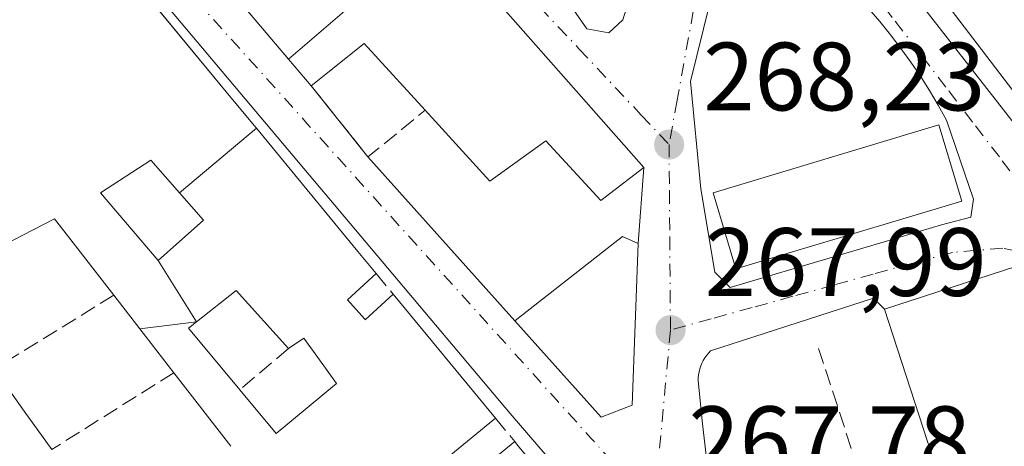
# Model space of a CAD drawing. Units: metres. Extents: x 611779 to 615260, y 4671489 to 4673859.
# Drawn here: x 612569 to 612671, y 4672638 to 4672682 of the extents above; entities that cross this region are included whole.
import ezdxf

# ---------------------------------------------------------------- set-up
doc = ezdxf.new("R2010")
doc.units = ezdxf.units.M
doc.header["$MEASUREMENT"] = 0
doc.linetypes.add('DGN Style 3', pattern=[2.307223458686699, 1.648016756204785, -0.6592067024819142])
doc.linetypes.add('DGN Style 4', pattern=[2.6384748266838614, 1.318413404963828, -0.6592067024819142, 0.001648016756204785, -0.6592067024819142])
for name, color, linetype, lineweight in [('Edificación Cxs', 1, 'Continuous', 13), ('Elemento construido', 1, 'Continuous', 0), ('Muro lineal', 1, 'DGN Style 3', 13), ('Núcleo urbano CxS', 7, 'Continuous', 0), ('Punto de cota en terreno', 7, 'Continuous', 0), ('Rótulo de punto de cota en terreno', 7, 'Continuous', 0), ('Vía urbana Cxs', 4, 'Continuous', 0), ('Vía urbana eje', 4, 'DGN Style 4', 0)]:
    doc.layers.add(name, color=color, linetype=linetype, lineweight=lineweight)
doc.styles.add('Style-Arial', font='txt')

# ---------------------------------------------------------------- blocks, each defined once
blk = doc.blocks.new('5PATER')
at = {"layer": 'Núcleo urbano CxS', "linetype": 'Continuous', "lineweight": 0}
h = blk.add_hatch(color=51, dxfattribs=at)
edge = h.paths.add_edge_path()
edge.add_ellipse((0, 0), major_axis=(-0.1095731443231308, -0.1110710700762829), ratio=0.9994222409660322, start_angle=0, end_angle=360)
blk = doc.blocks.new('*U26')
at = {"layer": 'Vía urbana Cxs', "color": 4, "linetype": 'Continuous', "lineweight": 0}
for points in [[(612671.9001000002, 4672656.550100001, 271.7599999999948), (612658.2401000002, 4672652.120100001, 272.440499999997), (612657.1102, 4672653.2601, 271.399900000004), (612650.3617000004, 4672651.0814, 268.6561999999976), (612640.2600999996, 4672647.8201, 268.373900000006), (612640.0401, 4672647.590100001, 268.3448999999964), (612639.8501000004, 4672647.350099999, 268.3963999999978), (612639.6601, 4672647.090100001, 268.4959999999992), (612639.5000999998, 4672646.8201, 268.5917999999947), (612639.3601000002, 4672646.540100001, 268.6848000000027), (612639.2401999999, 4672646.2501, 268.776199999993), (612639.1401000004, 4672645.950099999, 268.8674000000028), (612639.0601000005, 4672645.640100001, 268.9600000000065), (612639.0100999996, 4672645.3301, 269.0546000000031), (612638.9700999996, 4672645.020099999, 269.1487000000052), (612638.9600999998, 4672644.710100001, 269.2492999999959), (612639.4301000005, 4672640.270099999, 271.3880000000063), (612639.9301000005, 4672635.840100001, 273.0507999999973)], [(612627.3857000005, 4672632.224099999, 269.4232999999949), (612619.5275999998, 4672641.3522, 269.4361999999965), (612581.1100000005, 4672686.992900001, 270.3142999999982)], [(612640.1791000003, 4672683.7216, 269.2073999999994), (612638.1946999999, 4672675.651699999, 268.9180999999954), (612639.2531000003, 4672664.539200001, 271.6230999999971), (612640.7083999999, 4672655.940199999, 272.1848999999929), (612642.2958000004, 4672654.352700001, 271.7572999999975), (612664.1239, 4672660.835100001, 274.6478999999963), (612667.1667, 4672661.628799999, 272.6533000000054), (612667.4312000005, 4672663.480900001, 272.7228000000032), (612664.6401000004, 4672671.6601, 272.9814000000042), (612663.7801000001, 4672673.200099999, 272.210699999996), (612662.8800999997, 4672674.700099999, 271.6405999999988), (612661.9401000004, 4672676.190099999, 270.5059999999939), (612660.9501, 4672677.640100001, 269.5847000000067), (612659.9301000005, 4672679.0701, 269.8659000000043), (612658.8602, 4672680.460100001, 269.9000999999989), (612657.7600999996, 4672681.8301, 269.6895999999979), (612656.6201, 4672683.1601, 269.9263999999966)]]:
    blk.add_polyline3d(points, dxfattribs=at)
for points in [[(612583.7600999996, 4672734.120100001, 269.8261000000057), (612594.1201, 4672721.960100001, 270.6705999999977), (612597.8201000001, 4672717.0101, 269.991599999994), (612608.0000999998, 4672704.530099999, 271.0239000000001), (612611.8800999997, 4672700.090100001, 270.4553000000014), (612622.7302000001, 4672687.920100001, 270.9765999999945), (612627.4792, 4672681.0757, 269.2937999999995), (612629.7280000001, 4672680.6788, 269.2381000000024), (612631.1832999998, 4672682.001800001, 269.2516000000033), (612632.3701, 4672685.8201, 269.790399999998), (612637.1901000004, 4672696.870100001, 270.6604999999981), (612638.8201000001, 4672701.340100001, 270.8294000000024), (612606.5301999999, 4672741.8301, 272.6790000000037), (612597.9600999998, 4672751.9301, 270.747000000003), (612595.3901000004, 4672749.390100001, 270.1294999999955), (612589.5500999996, 4672743.640100001, 270.168399999995), (612584.3701, 4672737.780099999, 270.1631999999955), (612586.1601999998, 4672736.050100001, 271.0580999999947)], [(612627.3772999998, 4672673.5175, 271.7737999999954), (612613.8501000004, 4672688.870100001, 273.4483999999939), (612595.6201, 4672709.5601, 271.8407000000007), (612591.4200999998, 4672706.090100001, 274.3711999999941), (612581.6764000002, 4672717.0875, 271.6892999999982), (612575.8000999996, 4672723.720100001, 270.1815999999963), (612565.3101000005, 4672714.9101, 269.7249000000011), (612571.1353000002, 4672708.037699999, 275.3335999999982), (612585.8435000004, 4672690.686100001, 275.9492000000027), (612596.6309000002, 4672677.9595, 272.7820000000065), (612598.9700999996, 4672675.200099999, 270.8224999999948), (612604.8400999998, 4672667.860099999, 268.454700000002), (612620.0301000001, 4672650.9001, 270.8000000000029), (612628.9401000004, 4672640.960100001, 271.9790000000066), (612632.1601, 4672642.210100001, 272.8159000000014), (612632.7801000001, 4672658.9001, 272.1392000000051), (612633.3400999998, 4672666.7501, 271.281799999997)], [(612649.0900999998, 4672700.1801, 271.4756000000052), (612681.4801000003, 4672658.700099999, 269.062699999995), (612683.3002000004, 4672660.370100001, 269.3482999999979), (612695.4901000002, 4672667.620100001, 272.1392000000051), (612701.7100999998, 4672671.5101, 273.0163999999932), (612694.9801000003, 4672683.1801, 273.7041000000027), (612690.3101000005, 4672689.920100001, 273.6401999999944), (612672.4301000005, 4672719.220100001, 272.9369000000006), (612650.3902000004, 4672702.370100001, 273.258799999996)]]:
    blk.add_polyline3d(points, close=True, dxfattribs=at)
blk = doc.blocks.new('*U62')
at = {"layer": 'Edificación Cxs', "color": 1, "linetype": 'Continuous', "lineweight": 13, "elevation": 276.0437999999993, "flags": 128}
blk.add_lwpolyline([(612672.4301000005, 4672719.220100001), (612683.9451000001, 4672700.350500001), (612690.3101000005, 4672689.920100001), (612694.9801000003, 4672683.1801), (612701.7100999998, 4672671.5101), (612695.4901000002, 4672667.620100001), (612690.3800999997, 4672675.300100001), (612686.7500999998, 4672672.710100001), (612684.0500999996, 4672676.4901), (612688.3901000004, 4672679.590100001), (612686.9200999998, 4672681.6501), (612684.3501000004, 4672679.8101), (612683.9451000001, 4672680.375600001), (612681.7500999998, 4672683.440099999), (612679.6801000005, 4672681.890100001), (612683.5701000001, 4672676.440099999), (612674.7500999998, 4672670.4801), (612650.3901000004, 4672702.370100001)], close=True, dxfattribs=at)
at = {"layer": 'Edificación Cxs', "color": 1, "linetype": 'Continuous', "lineweight": 13}
blk.add_3dface([(612661.0201000003, 4672705.4801, 276.0437999999995), (612668.7901, 4672696.670100001, 276.0437999999995), (612670.3501000004, 4672697.700099999, 276.0437999999995), (612664.1300999997, 4672708.0701, 276.0437999999995)], dxfattribs=at)
blk = doc.blocks.new('*U75')
at = {"layer": 'Edificación Cxs', "color": 1, "linetype": 'Continuous', "lineweight": 13, "elevation": 276.248900000006, "flags": 128}
for points in [[(612593.3005999997, 4672670.8091), (612585.3596999999, 4672664.124199999), (612582.3901000004, 4672667.520099999), (612577.2001, 4672664.1501), (612583.1600000003, 4672657.1503), (612587.0979000004, 4672650.803300001), (612581.2444000002, 4672650.102700001), (612578.5601000005, 4672653.5601), (612572.4200999998, 4672661.470100001), (612565.9401000004, 4672658.100099999), (612553.5000999998, 4672671.0701), (612556.3501000004, 4672673.920100001), (612542.0701000001, 4672688.470100001), (612546.0862999996, 4672692.5997), (612553.3794999998, 4672700.0987), (612553.4848999997, 4672700.2071), (612555.0390999997, 4672701.8051), (612555.1651, 4672701.934699999), (612561.9101, 4672708.870100001), (612570.2377000004, 4672698.765699999), (612571.6601, 4672697.040100001), (612590.1942999996, 4672674.5737), (612593.0601000005, 4672671.100099999)], [(612567.3501000004, 4672688.2601), (612563.4600999998, 4672692.4101), (612563.4315, 4672692.3861), (612556.9801000003, 4672686.970100001), (612557.0248999996, 4672686.906500001), (612557.1919, 4672686.669700001), (612560.0900999998, 4672682.5601)]]:
    blk.add_lwpolyline(points, close=True, dxfattribs=at)

msp = doc.modelspace()

# ---------------------------------------------------------------- linework, layer by layer
at = {"layer": 'Edificación Cxs', "color": 1, "linetype": 'Continuous', "lineweight": 13, "extrusion": (0.03146385740300864, -0.02207128622878146, 0.99926116906519), "elevation": -83583.15015235936, "flags": 128}
msp.add_lwpolyline([(4177182.184458593, 2180225.37681973), (4177194.302238803, 2180263.661361268), (4177220.753728095, 2180255.288406622)], dxfattribs=at)
at = {"layer": 'Edificación Cxs', "color": 1, "linetype": 'Continuous', "lineweight": 13, "flags": 128}
for points, elevation in [([(612591.4199000001, 4672706.090399999), (612595.6201, 4672709.5601), (612613.8503999999, 4672688.870300001), (612609.1529999999, 4672684.842), (612607.2410000004, 4672687.068), (612596.6305999998, 4672677.9593), (612585.8435000004, 4672690.686100001), (612571.1349999999, 4672708.037500001), (612581.6763000004, 4672717.0875), (612593.2920000004, 4672696.978), (612601.0640000004, 4672687.914999999), (612604.1909999996, 4672690.619999999), (612596.448, 4672699.639000001)], 278.3509999999951), ([(612596.6305999998, 4672677.9593), (612607.2410000004, 4672687.068), (612609.1529999999, 4672684.842), (612613.8503999999, 4672688.870300001), (612627.3772999998, 4672673.5175), (612633.3400999998, 4672666.7501), (612628.9101, 4672663.350099999), (612623.2301000003, 4672669.530099999), (612617.4301000005, 4672665.350099999), (612610.7600999996, 4672672.6801), (612604.4600999998, 4672679.5801), (612598.9700999996, 4672675.200099999)], 276.6926999999997), ([(612585.3596999999, 4672664.124199999), (612587.8300999999, 4672661.300100001), (612583.1600000003, 4672657.1503), (612577.2001, 4672664.1501), (612582.3901000004, 4672667.520099999)], 272.9814000000042), ([(612632.1601, 4672642.210100001), (612628.9401000004, 4672640.960100001), (612620.0301000001, 4672650.9001), (612631.1401000004, 4672659.620100001), (612632.7801000001, 4672658.9001)], 272.8159000000014), ([(612683.9451000001, 4672606.459100001), (612674.2100999998, 4672602.940099999), (612658.2401000002, 4672652.120100001), (612671.9001000002, 4672656.550100001), (612683.9451000001, 4672619.424699999), (612687.7100999998, 4672607.8201)], 275.7197000000015), ([(612591.2001, 4672654.040100001), (612596.6401000004, 4672648.0701), (612598.2001, 4672649.110099999), (612599.6441000003, 4672647.109099999), (612601.5701000001, 4672644.440099999), (612598.5519000003, 4672641.9307), (612595.3400999998, 4672639.2601), (612591.5800999999, 4672643.780099999), (612586.2701000003, 4672650.1501), (612587.0979000004, 4672650.803300001)], 270.7121000000043)]:
    msp.add_lwpolyline(points, close=True, dxfattribs=dict(at, elevation=elevation))
at = {"layer": 'Edificación Cxs', "color": 1, "linetype": 'Continuous', "lineweight": 13, "extrusion": (0.7714683020227473, 0.6362573838074806, 0.003633252619834488), "elevation": 3445618.604217097, "flags": 128}
msp.add_lwpolyline([(3215105.630153346, -12245.41285088338), (3215076.505324049, -12247.45345243813), (3215072.002135622, -12247.87855243075), (3215071.624652539, -12247.91505229352), (3215055.128230419, -12248.8258734103), (3215052.162608899, -12249.21437597453)], dxfattribs=at)
at = {"layer": 'Edificación Cxs', "color": 1, "linetype": 'Continuous', "lineweight": 13, "extrusion": (-0.08406369450674538, -0.3380605697188042, 0.9373624413572769), "elevation": -1630890.714094592, "flags": 128}
msp.add_lwpolyline([(-533083.3308757548, 4389211.732554141), (-533091.1097682203, 4389217.254210077), (-533095.380557509, 4389211.306265654)], dxfattribs=at)
at = {"layer": 'Edificación Cxs', "color": 1, "linetype": 'Continuous', "lineweight": 13, "flags": 128}
for points, elevation in [([(612590.6801000005, 4672637.950099999), (612584.7801000001, 4672645.550100001), (612581.2444000002, 4672650.102700001), (612587.0979000004, 4672650.803300001), (612586.2701000003, 4672650.1501), (612591.5800999999, 4672643.780099999), (612595.3400999998, 4672639.2601), (612598.5519000003, 4672641.9307), (612601.5701000001, 4672644.440099999), (612599.6441000003, 4672647.109099999), (612598.2001, 4672649.110099999), (612596.6401000004, 4672648.0701), (612591.2001, 4672654.040100001), (612587.0979000004, 4672650.803300001), (612583.1600000003, 4672657.1503), (612587.8300999999, 4672661.300100001), (612585.3596999999, 4672664.124199999), (612593.3005999997, 4672670.8091), (612603.8021, 4672658.087099999), (612605.6901000004, 4672655.800100001), (612602.7301000003, 4672653.100099999), (612604.5077000001, 4672651.078299999), (612604.5500999996, 4672651.030099999), (612607.4401000004, 4672653.670100001), (612618.0201000003, 4672640.840100001), (612610.3101000005, 4672634.520099999)], 272.4514999999956), ([(612566.2001, 4672645.920100001), (612569.3135000002, 4672641.584100001), (612572.1601, 4672637.620100001)], 272.7669000000024), ([(612609.7301000003, 4672630.030099999), (612620.0100999996, 4672638.440099999), (612620.3101000005, 4672638.0701), (612627.2200999996, 4672629.700099999)], 272.4514999999956)]:
    msp.add_lwpolyline(points, dxfattribs=dict(at, elevation=elevation))
at = {"layer": 'Edificación Cxs', "color": 1, "linetype": 'Continuous', "lineweight": 13, "extrusion": (-0.2107952132629997, -0.2949729145205122, 0.9319637105406419), "elevation": -1507181.780056858, "flags": 128}
msp.add_lwpolyline([(-2218384.867023449, 3875063.292693698), (-2218394.461586273, 3875066.36756659), (-2218397.774341506, 3875059.382905105)], dxfattribs=at)
at = {"layer": 'Edificación Cxs', "color": 1, "linetype": 'Continuous', "lineweight": 13, "extrusion": (0.06496615657034296, -0.07129557991678596, 0.9953372990021057), "elevation": -293072.5721220612, "flags": 128}
msp.add_lwpolyline([(3599996.48646734, 3027052.769303923), (3599996.48646734, 3027060.883927716)], dxfattribs=at)
msp.add_lwpolyline([(3599996.48646734, 3027052.769303923), (3599996.48646734, 3027060.883927716)], dxfattribs=at)
at = {"layer": 'Edificación Cxs', "color": 1, "linetype": 'Continuous', "lineweight": 13, "extrusion": (0.789889077632587, 0.613249585754497, 0.0004365875386354838), "elevation": 3349372.092481727, "flags": 128}
msp.add_lwpolyline([(3315204.636990071, -1192.977431526909), (3315210.401122221, -1191.388331375463), (3315214.778414972, -1190.730731312785)], dxfattribs=at)
at = {"layer": 'Edificación Cxs', "color": 1, "linetype": 'Continuous', "lineweight": 13, "extrusion": (-0.006557029486301567, 0.007951482826961164, 0.9999468882321543), "elevation": 33407.31664212925, "flags": 128}
msp.add_lwpolyline([(612596.0381339928, 4672535.747787833), (612606.6190304448, 4672522.917382219)], dxfattribs=at)
at = {"layer": 'Edificación Cxs', "color": 1, "linetype": 'Continuous', "lineweight": 13, "extrusion": (0.812274116456103, 0.5832758554349787, 0.0001902683657526669), "elevation": 3223013.266252999, "flags": 128}
msp.add_lwpolyline([(3438174.324122042, -344.6441732075431), (3438168.986130329, -343.8564731932842), (3438164.105922593, -344.4556732041272)], dxfattribs=at)
at = {"layer": 'Edificación Cxs', "color": 1, "linetype": 'Continuous', "lineweight": 13, "extrusion": (-0.03888947483804182, 0.05009491674734724, 0.9979870280033192), "elevation": 210521.4641030791, "flags": 128}
msp.add_lwpolyline([(-3349251.247005647, -3308626.546545313), (-3349251.247005647, -3308636.187282317)], dxfattribs=at)
at = {"layer": 'Edificación Cxs', "color": 1, "linetype": 'Continuous', "lineweight": 13}
for points in [[(612598.9700999996, 4672675.200099999, 270.8224999999948), (612596.6309000002, 4672677.9595, 272.7820000000065), (612585.8435000004, 4672690.686100001, 275.9492000000027), (612571.1353000002, 4672708.037699999, 275.3335999999982), (612565.3101000005, 4672714.9101, 269.7249000000011), (612575.8000999996, 4672723.720100001, 270.1815999999963), (612581.6763000004, 4672717.0875, 271.6892999999982), (612591.4200999998, 4672706.090100001, 274.3711999999941), (612595.6201, 4672709.5601, 271.8407000000007), (612613.8501000004, 4672688.870100001, 273.4483999999939), (612627.3772999998, 4672673.5175, 271.7737999999954), (612633.3400999998, 4672666.7501, 271.281799999997), (612628.9101, 4672663.350099999, 271.803899999999), (612623.2301000003, 4672669.530099999, 272.7578000000067), (612617.4301000005, 4672665.350099999, 270.2130999999936), (612610.7600999996, 4672672.6801, 270.9710000000051)], [(612666.2200999996, 4672663.270099999, 274.3001999999979), (612642.8800999997, 4672656.280099999, 274.7428999999975), (612640.5201000003, 4672664.1501, 273.6826000000001), (612663.8601000002, 4672671.1501, 274.3071000000054), (612666.2200999996, 4672663.270099999, 274.3001999999979)], [(612587.8300999999, 4672661.300100001, 270.989499999996), (612585.3598999997, 4672664.124299999, 271.2652999999991), (612582.3901000004, 4672667.520099999, 272.8997999999993), (612577.2001, 4672664.1501, 272.9814000000042), (612583.1601, 4672657.1501, 271.5497999999934), (612587.8300999999, 4672661.300100001, 270.989499999996)], [(612587.8300999999, 4672661.300100001, 270.989499999996), (612585.3598999997, 4672664.124299999, 271.2652999999991), (612582.3901000004, 4672667.520099999, 272.8997999999993), (612577.2001, 4672664.1501, 272.9814000000042), (612583.1601, 4672657.1501, 271.5497999999934), (612587.8300999999, 4672661.300100001, 270.989499999996)], [(612632.1601, 4672642.210100001, 272.8159000000014), (612628.9401000004, 4672640.960100001, 271.9790000000066), (612620.0301000001, 4672650.9001, 270.8000000000029), (612631.1401000004, 4672659.620100001, 272.0366999999969), (612632.7801000001, 4672658.9001, 272.1392000000051), (612632.1601, 4672642.210100001, 272.8159000000014)], [(612674.2100999998, 4672602.940099999, 271.9122000000062), (612658.2401000002, 4672652.120100001, 272.440499999997), (612671.9001000002, 4672656.550100001, 271.7599999999948), (612683.9451000001, 4672619.424699999, 275.7197000000015), (612687.7100999998, 4672607.8201, 273.3172999999952)], [(612605.6901000004, 4672655.800100001, 269.6692999999942), (612602.7301000003, 4672653.100099999, 271.0807000000059), (612604.5077000001, 4672651.078299999, 270.9793999999966), (612604.5500999996, 4672651.030099999, 270.9832000000025), (612607.4401000004, 4672653.670100001, 269.6906000000017)], [(612591.2001, 4672654.040100001, 270.5731999999989), (612587.0979000004, 4672650.803300001, 270.2676999999967), (612586.2701000003, 4672650.1501, 270.4159999999974), (612591.5800999999, 4672643.780099999, 269.6888000000035)], [(612591.2001, 4672654.040100001, 270.5731999999989), (612587.0979000004, 4672650.803300001, 270.2676999999967), (612586.2701000003, 4672650.1501, 270.4159999999974), (612591.5800999999, 4672643.780099999, 269.6888000000035)], [(612591.5800999999, 4672643.780099999, 269.6888000000035), (612595.3400999998, 4672639.2601, 270.4210000000021), (612598.5519000003, 4672641.9307, 269.7246000000014), (612601.5701000001, 4672644.440099999, 270.7121000000043), (612599.6441000003, 4672647.109099999, 270.3950000000041), (612598.2001, 4672649.110099999, 270.4668999999994), (612596.6401000004, 4672648.0701, 269.7905000000028)], [(612591.5800999999, 4672643.780099999, 269.6888000000035), (612595.3400999998, 4672639.2601, 270.4210000000021), (612598.5519000003, 4672641.9307, 269.7246000000014), (612601.5701000001, 4672644.440099999, 270.7121000000043), (612599.6441000003, 4672647.109099999, 270.3950000000041), (612598.2001, 4672649.110099999, 270.4668999999994), (612596.6401000004, 4672648.0701, 269.7905000000028)], [(612618.0201000003, 4672640.840100001, 269.8619999999937), (612610.3101000005, 4672634.520099999, 270.829700000002), (612608.1101000002, 4672637.0801, 270.8289999999979), (612605.3201000001, 4672634.440099999, 270.5938000000024), (612604.0000999998, 4672635.770099999, 270.8432999999932), (612603.9260999998, 4672635.7083, 270.8466000000044), (612600.9101, 4672633.190099999, 271.2973000000056), (612602.8201000001, 4672630.4901, 271.7979999999953), (612606.6201, 4672633.6601, 270.3163999999961), (612609.7301000003, 4672630.030099999, 271.7767000000022), (612620.0100999996, 4672638.440099999, 270.0607000000018)], [(612620.0100999996, 4672638.440099999, 270.0607000000018), (612620.3101000005, 4672638.0701, 270.0896999999969), (612627.2200999996, 4672629.700099999, 269.6533000000054), (612610.0301000001, 4672614.620100001, 270.1854000000022)]]:
    msp.add_polyline3d(points, dxfattribs=at)
msp.add_3dface([(612666.2200999996, 4672663.270099999, 274.7428999999975), (612642.8800999997, 4672656.280099999, 274.7428999999975), (612640.5201000003, 4672664.1501, 274.7428999999975), (612663.8601000002, 4672671.1501, 274.7428999999975)], dxfattribs=at)
at = {"layer": 'Elemento construido', "color": 1, "linetype": 'Continuous', "lineweight": 0, "extrusion": (0.02818779929449191, -0.0360984845543337, 0.9989506230959636), "elevation": -151136.9749689049, "flags": 128}
msp.add_lwpolyline([(3358698.165045109, 3302388.560621809), (3358698.165045109, 3302335.877374126)], dxfattribs=at)
at = {"layer": 'Elemento construido', "color": 1, "linetype": 'Continuous', "lineweight": 0}
for points in [[(612664.6401000004, 4672671.6601, 272.9814000000042), (612663.7801000001, 4672673.200099999, 272.210699999996), (612662.8800999997, 4672674.700099999, 271.6405999999988), (612661.9401000004, 4672676.190099999, 270.5059999999939), (612660.9501, 4672677.640100001, 269.5847000000067), (612659.9301000005, 4672679.0701, 269.8659000000043), (612658.8601000002, 4672680.460100001, 269.8999999999942), (612657.7600999996, 4672681.8301, 269.6895999999979), (612656.6201, 4672683.1601, 269.9263999999966), (612655.4401000004, 4672684.460100001, 270.2626000000019), (612654.2200999996, 4672685.7301, 270.3910000000033), (612652.9700999996, 4672686.960100001, 270.3102000000072), (612652.3101000005, 4672687.610099999, 270.1984999999986), (612651.5800999999, 4672688.170100001, 270.1128999999929), (612650.7801000001, 4672688.6501, 270.020399999994), (612649.9401000004, 4672689.030099999, 269.9245999999985), (612649.0601000005, 4672689.3101, 269.825800000006), (612648.1501000002, 4672689.4901, 269.7253999999957), (612647.2301000003, 4672689.5601, 269.6388000000007), (612646.3000999996, 4672689.520099999, 269.5847000000067), (612645.3901000004, 4672689.380100001, 269.5316000000021), (612644.5000999998, 4672689.130100001, 269.4771999999939), (612643.6401000004, 4672688.780099999, 269.4199999999983), (612642.8601000002, 4672688.0001, 269.355899999995)], [(612657.1101000002, 4672653.2601, 271.3997999999993), (612640.2600999996, 4672647.8201, 268.373900000006), (612640.0401, 4672647.590100001, 268.3448999999964), (612639.8501000004, 4672647.350099999, 268.3963999999978), (612639.6601, 4672647.090100001, 268.4959999999992), (612639.5000999998, 4672646.8201, 268.5917999999947), (612639.3601000002, 4672646.540100001, 268.6848000000027), (612639.2401000002, 4672646.2501, 268.776199999993), (612639.1401000004, 4672645.950099999, 268.8674000000028), (612639.0601000005, 4672645.640100001, 268.9600000000065), (612639.0100999996, 4672645.3301, 269.0546000000031), (612638.9700999996, 4672645.020099999, 269.1487000000052), (612638.9600999998, 4672644.710100001, 269.2492999999959), (612639.4301000005, 4672640.270099999, 271.3880000000063), (612639.9301000005, 4672635.840100001, 273.0507999999973)]]:
    msp.add_polyline3d(points, dxfattribs=at)
at = {"layer": 'Muro lineal', "color": 1, "linetype": 'DGN Style 3', "lineweight": 13, "extrusion": (-0.09090622163220315, -0.3708474706692173, 0.9242338515585766), "elevation": -1788288.53364117, "flags": 128}
msp.add_lwpolyline([(-517497.4959761107, 4329363.874664262), (-517490.0472440795, 4329357.673425034), (-517485.4450303499, 4329364.263583945)], dxfattribs=at)
at = {"layer": 'Muro lineal', "color": 1, "linetype": 'DGN Style 3', "lineweight": 13, "extrusion": (-0.004904846089709121, 0.005969898385612874, 0.9999701509535681), "elevation": 25160.20494454962, "flags": 128}
msp.add_lwpolyline([(612599.643617686, 4672588.861776653), (612601.3937011099, 4672586.731738695)], dxfattribs=at)
at = {"layer": 'Muro lineal', "color": 1, "linetype": 'DGN Style 3', "lineweight": 13, "extrusion": (-0.1703517508668324, -0.105298331438708, 0.9797410588379099), "elevation": -596110.3916151553, "flags": 128}
msp.add_lwpolyline([(-3652553.181417012, 2917610.583454381), (-3652553.181417012, 2917595.752362445)], dxfattribs=at)
at = {"layer": 'Muro lineal', "color": 1, "linetype": 'DGN Style 3', "lineweight": 13, "extrusion": (-0.01169207976141937, -0.009912850233336485, 0.999882508433418), "elevation": -53212.03048772528, "flags": 128}
msp.add_lwpolyline([(612557.9166917589, 4672350.156159919), (612552.8558485243, 4672345.865949124)], dxfattribs=at)
at = {"layer": 'Muro lineal', "color": 1, "linetype": 'DGN Style 3', "lineweight": 13, "extrusion": (-0.008096739343322406, 0.02468341431735932, 0.9996625289914811), "elevation": 110644.8414857459, "flags": 128}
msp.add_lwpolyline([(-2038519.306150945, -4247490.855423103), (-2038519.306150945, -4247440.627252689)], dxfattribs=at)
at = {"layer": 'Muro lineal', "color": 1, "linetype": 'DGN Style 3', "lineweight": 13, "extrusion": (-0.03037306277492497, -0.01908545069757012, 0.9993564042068981), "elevation": -107516.4787857544, "flags": 128}
msp.add_lwpolyline([(-3630471.24642815, 3002831.223671917), (-3630471.24642815, 3002816.309399391)], dxfattribs=at)
at = {"layer": 'Muro lineal', "color": 1, "linetype": 'DGN Style 3', "lineweight": 13, "extrusion": (-0.04059756399627284, 0.04896188625865019, 0.9979752359109737), "elevation": 204179.8256573336, "flags": 128}
msp.add_lwpolyline([(-3454088.796850078, -3199445.969885489), (-3454088.796850078, -3199442.845852567)], dxfattribs=at)
at = {"layer": 'Vía urbana Cxs', "color": 4, "linetype": 'Continuous', "lineweight": 0, "extrusion": (0.02818779929449191, -0.0360984845543337, 0.9989506230959636), "elevation": -151136.9749689049, "flags": 128}
msp.add_lwpolyline([(3358698.165045109, 3302388.560621809), (3358698.165045109, 3302335.877374126)], dxfattribs=at)
at = {"layer": 'Vía urbana Cxs', "color": 4, "linetype": 'Continuous', "lineweight": 0, "extrusion": (0.7628512912906142, 0.6465739579194695, 0.0001559377909996554), "elevation": 3488552.055816353, "flags": 128}
msp.add_lwpolyline([(3168486.108819177, -268.047904630312), (3168469.425463816, -271.215104668816), (3168465.807986117, -273.1746046926519)], dxfattribs=at)
at = {"layer": 'Vía urbana Cxs', "color": 4, "linetype": 'Continuous', "lineweight": 0, "extrusion": (0.152580819669821, -0.1907910078943945, 0.9696998941814559), "elevation": -797770.9414538821, "flags": 128}
msp.add_lwpolyline([(3396813.72295181, 3167710.396118942), (3396813.72295181, 3167700.703906767)], dxfattribs=at)
at = {"layer": 'Vía urbana Cxs', "color": 4, "linetype": 'Continuous', "lineweight": 0, "extrusion": (0.03600794081159411, -0.04086673016909495, 0.9985155675119919), "elevation": -168626.0670964259, "flags": 128}
msp.add_lwpolyline([(3548739.416947024, 3096312.006337227), (3548739.416947024, 3096321.039318496)], dxfattribs=at)
at = {"layer": 'Vía urbana Cxs', "color": 4, "linetype": 'Continuous', "lineweight": 0, "extrusion": (-0.0683624922356731, 0.07632836525580924, 0.9947364225324734), "elevation": 315044.9471878114, "flags": 128}
msp.add_lwpolyline([(-3573784.546223504, -3055801.104689059), (-3573784.546223504, -3055778.216304841)], dxfattribs=at)
at = {"layer": 'Vía urbana Cxs', "color": 4, "linetype": 'Continuous', "lineweight": 0, "extrusion": (0.007706646749599482, 0.1080306732599399, 0.9941176898289664), "elevation": 509782.3697081251, "flags": 128}
msp.add_lwpolyline([(-278588.6278384262, -4676705.090763198), (-278588.6278384262, -4676713.007279778)], dxfattribs=at)
at = {"layer": 'Vía urbana Cxs', "color": 4, "linetype": 'Continuous', "lineweight": 0, "extrusion": (0.00150286546040961, 0.04045616859553484, 0.9991801838597368), "elevation": 190230.4969928905, "flags": 128}
msp.add_lwpolyline([(-438750.2533760765, -4688306.094401452), (-438750.2533760765, -4688322.809616762)], dxfattribs=at)
at = {"layer": 'Vía urbana Cxs', "color": 4, "linetype": 'Continuous', "lineweight": 0, "extrusion": (0.04502564295519262, 0.0146020203726289, 0.9988791080393608), "elevation": 96087.62774784087, "flags": 128}
msp.add_lwpolyline([(4255761.615889637, -2021965.974672251), (4255761.615889636, -2021951.598178233)], dxfattribs=at)
at = {"layer": 'Vía urbana Cxs', "color": 4, "linetype": 'Continuous', "lineweight": 0, "extrusion": (-0.3829475873875193, 0.386370695637307, 0.8390880948189063), "elevation": 1570988.456754893, "flags": 128}
msp.add_lwpolyline([(-3724467.984773498, -2422676.521535926), (-3724467.984773498, -2422678.434419185)], dxfattribs=at)
at = {"layer": 'Vía urbana Cxs', "color": 4, "linetype": 'Continuous', "lineweight": 0, "extrusion": (-0.220588259869005, -0.08245474369351381, 0.9718755243601938), "elevation": -520155.8348456718, "flags": 128}
msp.add_lwpolyline([(-4162372.380472218, 2147804.433037549), (-4162359.949986566, 2147809.439510105), (-4162359.993431411, 2147812.99329881)], dxfattribs=at)
at = {"layer": 'Vía urbana Cxs', "color": 4, "linetype": 'Continuous', "lineweight": 0}
for points in [[(612627.3772999998, 4672673.5175, 271.7737999999954), (612613.8501000004, 4672688.870100001, 273.4483999999939), (612595.6201, 4672709.5601, 271.8407000000007), (612591.4200999998, 4672706.090100001, 274.3711999999941), (612581.6764000002, 4672717.0875, 271.6892999999982), (612575.8000999996, 4672723.720100001, 270.1815999999963), (612565.3101000005, 4672714.9101, 269.7249000000011), (612571.1353000002, 4672708.037699999, 275.3335999999982)], [(612627.2200999996, 4672629.700099999, 269.6533000000054), (612627.8619999997, 4672630.557200001, 269.3071999999956), (612628.1794999996, 4672631.271600001, 269.1793000000035), (612627.3857000005, 4672632.224099999, 269.4232999999949), (612619.5275999998, 4672641.3522, 269.4361999999965), (612581.1100000005, 4672686.992900001, 270.3142999999982), (612562.8537, 4672708.9005, 271.6298999999999), (612561.4249, 4672709.2974, 270.9974999999977), (612559.8373999996, 4672708.8211, 270.8418999999994), (612524.3901000004, 4672673.600099999, 269.6113999999943)], [(612664.6401000004, 4672671.6601, 272.9814000000042), (612663.7801000001, 4672673.200099999, 272.210699999996), (612662.8800999997, 4672674.700099999, 271.6405999999988), (612661.9401000004, 4672676.190099999, 270.5059999999939), (612660.9501, 4672677.640100001, 269.5847000000067), (612659.9301000005, 4672679.0701, 269.8659000000043), (612658.8602, 4672680.460100001, 269.9000999999989), (612657.7600999996, 4672681.8301, 269.6895999999979), (612656.6201, 4672683.1601, 269.9263999999966), (612655.4401000004, 4672684.460100001, 270.2626000000019), (612654.2200999996, 4672685.7301, 270.3910000000033), (612652.9700999996, 4672686.960100001, 270.3102000000072), (612652.3101000005, 4672687.610099999, 270.1984999999986), (612651.5800999999, 4672688.170100001, 270.1128999999929), (612650.7801000001, 4672688.6501, 270.020399999994), (612649.9401000004, 4672689.030099999, 269.9245999999985), (612649.0601000005, 4672689.3101, 269.825800000006), (612648.1501000002, 4672689.4901, 269.7253999999957), (612647.2301000003, 4672689.5601, 269.6388000000007), (612646.3000999996, 4672689.520099999, 269.5847000000067), (612645.3901000004, 4672689.380100001, 269.5316000000021), (612644.5000999998, 4672689.130100001, 269.4771999999939), (612643.6402000004, 4672688.780099999, 269.4199999999983), (612642.8601000002, 4672688.0001, 269.355899999995)], [(612622.7302000001, 4672687.920100001, 270.9765999999945), (612627.4792, 4672681.0757, 269.2937999999995), (612629.7280000001, 4672680.6788, 269.2381000000024), (612631.1832999998, 4672682.001800001, 269.2516000000033), (612632.3701, 4672685.8201, 269.790399999998)], [(612642.8601000002, 4672688.0001, 269.355899999995), (612640.1791000003, 4672683.7216, 269.2073999999994), (612638.1946999999, 4672675.651699999, 268.9180999999954), (612639.2531000003, 4672664.539200001, 271.6230999999971), (612640.7083999999, 4672655.940199999, 272.1848999999929), (612642.2958000004, 4672654.352700001, 271.7572999999975)], [(612642.2958000004, 4672654.352700001, 271.7572999999975), (612664.1239, 4672660.835100001, 274.6478999999963), (612667.1667, 4672661.628799999, 272.6533000000054), (612667.4312000005, 4672663.480900001, 272.7228000000032), (612664.6401000004, 4672671.6601, 272.9814000000042)], [(612657.1102, 4672653.2601, 271.399900000004), (612650.3617000004, 4672651.0814, 268.6561999999976), (612640.2600999996, 4672647.8201, 268.373900000006), (612640.0401, 4672647.590100001, 268.3448999999964), (612639.8501000004, 4672647.350099999, 268.3963999999978), (612639.6601, 4672647.090100001, 268.4959999999992), (612639.5000999998, 4672646.8201, 268.5917999999947), (612639.3601000002, 4672646.540100001, 268.6848000000027), (612639.2401999999, 4672646.2501, 268.776199999993), (612639.1401000004, 4672645.950099999, 268.8674000000028), (612639.0601000005, 4672645.640100001, 268.9600000000065), (612639.0100999996, 4672645.3301, 269.0546000000031), (612638.9700999996, 4672645.020099999, 269.1487000000052), (612638.9600999998, 4672644.710100001, 269.2492999999959), (612639.4301000005, 4672640.270099999, 271.3880000000063), (612639.9301000005, 4672635.840100001, 273.0507999999973)]]:
    msp.add_polyline3d(points, dxfattribs=at)
at = {"layer": 'Vía urbana eje', "color": 4, "linetype": 'DGN Style 4', "lineweight": 0, "extrusion": (-0.7424754859398355, -0.6698712527594657, 0.001630185532188541), "elevation": -3584927.151580221, "flags": 128}
msp.add_lwpolyline([(-3059044.058565496, 6113.857999631215), (-3059039.194442244, 6113.814803331859), (-3059034.337743758, 6115.266915965774), (-3059029.480319228, 6117.525404504283), (-3059024.616195977, 6116.430609602256), (-3059019.758771446, 6116.193801456404), (-3059014.894648195, 6115.238906368463), (-3059010.037223666, 6115.100098092395), (-3059000.308977162, 6114.786705795314), (-3058995.451552633, 6114.713397432223), (-3058990.58742938, 6114.634801179898), (-3058985.73000485, 6112.817795133748), (-3058980.865881599, 6112.417499308885), (-3058976.008457068, 6112.564290653324), (-3058956.566087549, 6113.097703333959), (-3058951.708663019, 6115.237692029927), (-3058941.980416516, 6113.890201106906), (-3058937.122991987, 6112.451694557829), (-3058932.258868736, 6112.616697981822)], dxfattribs=at)
at = {"layer": 'Vía urbana eje', "color": 4, "linetype": 'DGN Style 4', "lineweight": 0, "extrusion": (0.9957139246238332, -0.09207124012637555, 0.008755972350044702), "elevation": 179795.9924114802, "flags": 128}
msp.add_lwpolyline([(4709209.320625251, -1304.424642358019), (4709204.700573457, -1303.895922089908), (4709190.833222803, -1305.826596100876)], dxfattribs=at)
at = {"layer": 'Vía urbana eje', "color": 4, "linetype": 'DGN Style 4', "lineweight": 0}
for points in [[(612576.3701, 4672733.0801, 269.428700000004), (612582.4401000004, 4672726.450099999, 268.8675999999978), (612585.4801000003, 4672723.140100001, 269.1166999999987), (612588.5201000003, 4672719.8201, 269.1226000000024), (612591.5601000005, 4672716.5101, 269.0705000000016), (612597.6300999997, 4672709.880100001, 271.859500000006), (612600.8501000004, 4672706.450099999, 272.3252999999968), (612604.0800999999, 4672703.030099999, 272.3478999999934), (612607.3000999996, 4672699.600099999, 271.7801999999938), (612610.5301000001, 4672696.170100001, 272.0476999999955), (612616.9700999996, 4672689.3101, 271.0638000000035), (612626.6501000002, 4672679.030099999, 269.6398000000045), (612633.0900999998, 4672672.170100001, 269.3432999999932), (612635.9600999998, 4672669.130100001, 269.546199999997)], [(612644.0800999999, 4672701.0601, 269.8466000000044), (612642.6801000005, 4672696.520099999, 269.5947000000015), (612641.2701000003, 4672691.9801, 269.476800000004), (612638.4700999996, 4672682.9001, 269.1359999999986), (612636.7901, 4672673.720100001, 268.8816999999981), (612635.9600999998, 4672669.130100001, 269.546199999997)], [(612644.0800999999, 4672701.0601, 269.8466000000044), (612646.4001000002, 4672698.280099999, 269.819399999993), (612651.0401, 4672692.700099999, 270.0737999999984), (612656.5701000001, 4672685.4901, 270.3804999999993), (612659.3300999999, 4672681.880100001, 270.2887999999948), (612662.1001000004, 4672678.280099999, 269.8975000000065), (612664.8701, 4672674.670100001, 271.3660999999993), (612667.6300999997, 4672671.0601, 270.9728999999934), (612670.4001000002, 4672667.460100001, 270.7896999999939), (612673.1601, 4672663.850099999, 269.0570000000007), (612675.9301000005, 4672660.2501, 269.2179000000033), (612678.6901000004, 4672656.640100001, 268.8574999999983)], [(612635.9600999998, 4672669.130100001, 269.546199999997), (612636.0000999998, 4672664.3301, 269.9124000000011), (612636.0301000001, 4672659.540100001, 269.9848000000056), (612636.1101000002, 4672649.960100001, 269.9140999999945)], [(612678.6901000004, 4672656.640100001, 268.8574999999983), (612674.5800999999, 4672657.540100001, 269.8635000000068), (612670.4600999998, 4672658.4301, 270.7528000000021), (612665.2600999996, 4672657.9901, 271.1376000000019), (612661.1700999998, 4672656.870100001, 271.1187000000064), (612657.0701000001, 4672655.7401, 271.5841999999975), (612652.9801000003, 4672654.610099999, 271.1655000000028), (612648.7600999996, 4672653.450099999, 270.571299999996), (612644.5401, 4672652.280099999, 269.1610999999975), (612640.3201000001, 4672651.120100001, 268.7449000000051), (612636.1101000002, 4672649.960100001, 269.9140999999945)]]:
    msp.add_polyline3d(points, dxfattribs=at)

# ---------------------------------------------------------------- block references
at = {"layer": 'Edificación Cxs', "color": 1, "linetype": 'Continuous', "lineweight": 13}
for name in ['*U62', '*U75']:
    msp.add_blockref(name, (0, 0), dxfattribs=at)
at = {"layer": 'Punto de cota en terreno', "color": 7, "linetype": 'Continuous', "lineweight": 0, "xscale": 10, "yscale": 10, "zscale": 10}
for p in [(612635.9699999997, 4672669.130000001, 268.2299999999959), (612636.1200000001, 4672649.960000001, 267.9900000000052)]:
    msp.add_blockref('5PATER', p, dxfattribs=at)
at = {"layer": 'Vía urbana Cxs', "color": 4, "linetype": 'Continuous', "lineweight": 0}
msp.add_blockref('*U26', (0, 0), dxfattribs=at)

# ---------------------------------------------------------------- texts
at = {"layer": 'Rótulo de punto de cota en terreno', "color": 7, "linetype": 'Continuous', "lineweight": 0, "style": 'Style-Arial'}
for s, p in [('268,23', (612639.4978, 4672672.6578)), ('267,99', (612639.6478000004, 4672653.4878)), ('267,78', (612637.9578, 4672635.0778))]:
    msp.add_text(s, height=7.000000000000002, dxfattribs=at).set_placement(p)

doc.saveas('drawing.dxf')
